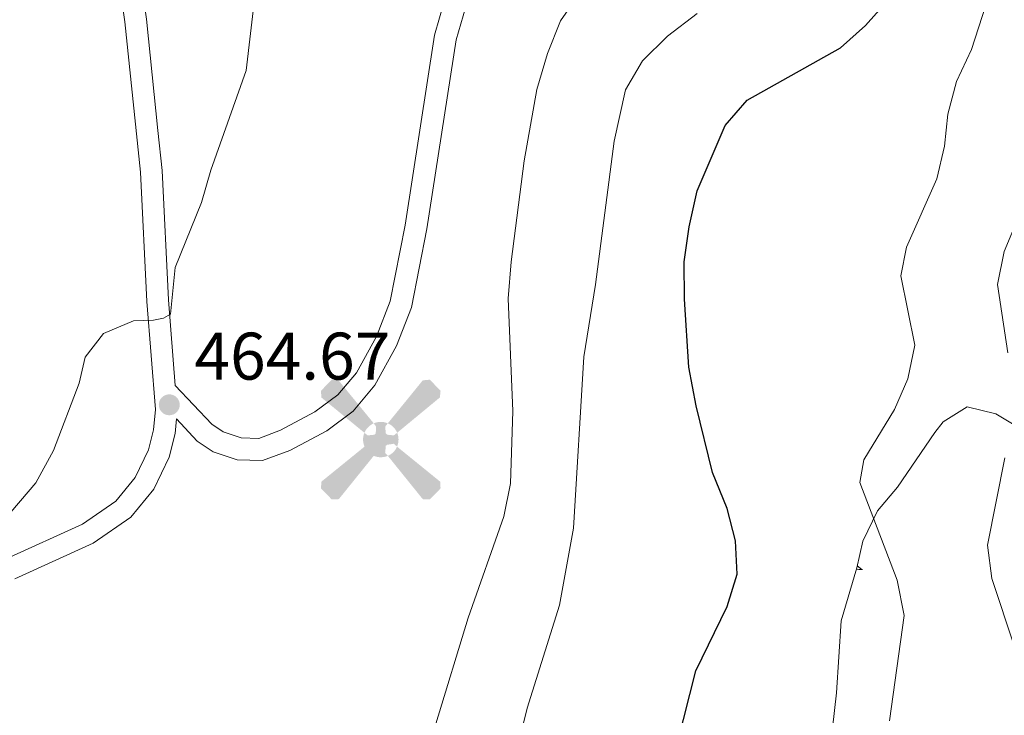
# Model space of a CAD drawing. Units: metres. Extents: x 625029 to 629537, y 657643 to 660693.
# Drawn here: x 626612 to 626759, y 658646 to 658749 of the extents above; entities that cross this region are included whole.
import ezdxf

# ---------------------------------------------------------------- set-up
doc = ezdxf.new("R2010")
doc.units = ezdxf.units.M
doc.header["$MEASUREMENT"] = 0
doc.linetypes.add('DGN Style 3', pattern=[83.991614, 59.99401, -23.997604])
for name, color, linetype, lineweight in [('Carátula', 7, 'Continuous', 0), ('Edificios construcciones cerramientos', 7, 'Continuous', 0), ('Elementos auxiliares', 7, 'Continuous', 0), ('Entidades rústicas y varios', 7, 'Continuous', 0), ('Relieve y altimetría', 7, 'Continuous', 0), ('Textos de rotulación', 7, 'Continuous', 0), ('Viales y ferrocarril', 7, 'Continuous', 0)]:
    doc.layers.add(name, color=color, linetype=linetype, lineweight=lineweight)
doc.styles.add('Style-arial', font='arial.shx', dxfattribs={"bigfont": 'arialbig.shx'})
doc.linetypes.add('5zonar', pattern='A,-5,[89,dgnlstyle-md2_10e.shx,S=0.08,R=0,X=0,Y=0],-5', length=10)

# ---------------------------------------------------------------- blocks, each defined once
blk = doc.blocks.new('5AEGEN_17')
at = {"layer": 'Edificios construcciones cerramientos', "linetype": 'Continuous', "lineweight": 0}
h = blk.add_hatch(color=9, dxfattribs=at)
edge = h.paths.add_edge_path(flags=16)
edge.add_ellipse((0.000436774455010891, -1.001032069325447e-05), major_axis=(0.0001126285213604292, -2.64019111119999), ratio=0.9999635666824251, start_angle=203.6021138888889, end_angle=246.6855833333334, ccw=False)
edge.add_line((-1.056715136859566, 2.41927863121964), (-1.050999999977648, 2.42699999990873))
edge.add_line((-1.050999999977648, 2.42699999990873), (-6.25, 8.777999999932945))
edge.add_line((-6.25, 8.777999999932945), (-7.300999999977648, 8.928000000072643))
edge.add_line((-7.300999999977648, 8.928000000072643), (-8.90100000007078, 7.277999999932945))
edge.add_line((-8.90100000007078, 7.277999999932945), (-8.851000000024214, 6.277999999932945))
edge.add_line((-8.851000000024214, 6.277999999932945), (-2.451000000117347, 1.027000000001863))
h = blk.add_hatch(color=9, dxfattribs=at)
edge = h.paths.add_edge_path(flags=16)
edge.add_line((8.798999999882653, 6.277999999932945), (8.899999999906868, 7.277999999932945))
edge.add_line((8.899999999906868, 7.277999999932945), (7.300000000046566, 8.92699999990873))
edge.add_line((7.300000000046566, 8.92699999990873), (6.249000000068918, 8.827999999979511))
edge.add_line((6.249000000068918, 8.827999999979511), (1.048999999882653, 2.429000000003725))
edge.add_line((1.048999999882653, 2.429000000003725), (1.047054878436029, 2.423854635795578))
edge.add_ellipse((0.000436774455010891, -1.001032069325447e-05), major_axis=(0.0001126285213604292, -2.64019111119999), ratio=0.9999635666824251, start_angle=113.55601388888891, end_angle=156.6422416666666, ccw=False)
edge.add_line((2.42048706789501, 1.055233516730368), (2.449000000022352, 1.028999999864027))
edge.add_line((2.449000000022352, 1.028999999864027), (8.798999999882653, 6.277999999932945))
at = {"layer": 'Edificios construcciones cerramientos', "linetype": 'Continuous', "lineweight": 0, "extrusion": (3.17155325482325e-09, -5.969605368755837e-10, 1)}
h = blk.add_hatch(color=9, dxfattribs=at)
edge = h.paths.add_edge_path(flags=16)
edge.add_line((-0.6510000000707805, -1.972000000067055), (-0.75, -0.9229999999515712))
edge.add_line((-0.75, -0.9229999999515712), (-0.9499999999534339, -0.7720000001136214))
edge.add_line((-0.9499999999534339, -0.7720000001136214), (-1.951000000117347, -0.671000000089407))
edge.add_line((-1.951000000117347, -0.671000000089407), (-2.449999999953434, -1.071999999927357))
edge.add_line((-2.449999999953434, -1.071999999927357), (-2.419282818678766, -1.056011682376266))
edge.add_ellipse((0.000436774455010891, -1.001032069325447e-05), major_axis=(0.0001126285213604342, -2.64019111119999), ratio=0.9999635666824251, start_angle=293.5739638888889, end_angle=383.5316222222222)
edge.add_line((1.054611515719444, -2.42059749411419), (1.048999999882653, -2.422000000020489))
edge.add_line((1.048999999882653, -2.422000000020489), (0.6489999999757856, -1.972999999998137))
edge.add_line((0.6489999999757856, -1.972999999998137), (0.7490000000689179, -0.9220000000204891))
edge.add_line((0.7490000000689179, -0.9220000000204891), (0.9499999999534339, -0.7720000001136214))
edge.add_line((0.9499999999534339, -0.7720000001136214), (1.949000000022352, -0.6210000000428408))
edge.add_line((1.949000000022352, -0.6210000000428408), (2.449000000022352, -1.071999999927357))
edge.add_line((2.449000000022352, -1.071999999927357), (2.427991373231634, -1.037872416200116))
edge.add_ellipse((0.000436774455010891, -1.001032069325447e-05), major_axis=(0.0001126285213604342, -2.64019111119999), ratio=0.9999635666824251, start_angle=66.84995000000002, end_angle=113.5560138888889)
edge.add_line((2.42048706789501, 1.055233516730368), (2.449000000022352, 1.028999999864027))
edge.add_line((2.449000000022352, 1.028999999864027), (1.949999999953434, 0.628000000026077))
edge.add_line((1.949999999953434, 0.628000000026077), (0.9490000000223517, 0.7279999998863786))
edge.add_line((0.9490000000223517, 0.7279999998863786), (0.75, 0.9280000000726432))
edge.add_line((0.75, 0.9280000000726432), (0.6489999999757856, 1.928000000072643))
edge.add_line((0.6489999999757856, 1.928000000072643), (1.048999999882653, 2.429000000003725))
edge.add_line((1.048999999882653, 2.429000000003725), (1.047054760856554, 2.423854686552659))
edge.add_ellipse((0.000436774455010891, -1.001032069325447e-05), major_axis=(0.0001126285213604342, -2.64019111119999), ratio=0.9999635666824251, start_angle=156.6422444444444, end_angle=203.6021138888889)
edge.add_line((-1.056715136859566, 2.41927863121964), (-1.050999999977648, 2.42699999990873))
edge.add_line((-1.050999999977648, 2.42699999990873), (-0.7010000001173466, 1.928000000072643))
edge.add_line((-0.7010000001173466, 1.928000000072643), (-0.75, 0.9269999999087304))
edge.add_line((-0.75, 0.9269999999087304), (-0.9510000001173466, 0.7279999998863786))
edge.add_line((-0.9510000001173466, 0.7279999998863786), (-1.949999999953434, 0.6289999999571592))
edge.add_line((-1.949999999953434, 0.6289999999571592), (-2.451000000117347, 1.027000000001863))
edge.add_line((-2.451000000117347, 1.027000000001863), (-2.424130641622469, 1.04481227346696))
edge.add_ellipse((0.000436774455010891, -1.001032069325447e-05), major_axis=(0.0001126285213604342, -2.64019111119999), ratio=0.9999635666824251, start_angle=246.6855861111111, end_angle=336.8894333333333)
edge.add_line((-1.035714702680707, -2.42836768226698), (-1.050999999977648, -2.422000000020489))
edge.add_line((-1.050999999977648, -2.422000000020489), (-0.6510000000707805, -1.972000000067055))
at = {"layer": 'Edificios construcciones cerramientos', "linetype": 'Continuous', "lineweight": 0, "extrusion": (-1.054344869122595e-09, -6.170901479501867e-10, 1)}
h = blk.add_hatch(color=9, dxfattribs=at)
edge = h.paths.add_edge_path(flags=16)
edge.add_line((-6.25, -8.871999999973923), (-1.050999999977648, -2.422000000020489))
edge.add_line((-1.050999999977648, -2.422000000020489), (-1.035714702680707, -2.42836768226698))
edge.add_ellipse((0.000436774455010891, -1.001032069325447e-05), major_axis=(0.0001126285213604274, -2.64019111119999), ratio=0.9999635666824251, start_angle=293.5739638888889, end_angle=336.88943333333333, ccw=False)
edge.add_line((-2.419282818678766, -1.056011682376266), (-2.449999999953434, -1.071999999927357))
edge.add_line((-2.449999999953434, -1.071999999927357), (-8.851000000024214, -6.272000000113621))
edge.add_line((-8.851000000024214, -6.272000000113621), (-8.900000000139698, -7.270999999949709))
edge.add_line((-8.900000000139698, -7.270999999949709), (-7.300000000046566, -8.922000000020489))
edge.add_line((-7.300000000046566, -8.922000000020489), (-6.25, -8.871999999973923))
at = {"layer": 'Edificios construcciones cerramientos', "linetype": 'Continuous', "lineweight": 0, "extrusion": (1.054584528069534e-09, -6.168324598364545e-10, 1)}
h = blk.add_hatch(color=9, dxfattribs=at)
edge = h.paths.add_edge_path(flags=16)
edge.add_line((6.25, -8.873000000137836), (7.298999999882653, -8.922000000020489))
edge.add_line((7.298999999882653, -8.922000000020489), (8.898999999975786, -7.272000000113621))
edge.add_line((8.898999999975786, -7.272000000113621), (8.84899999992922, -6.272000000113621))
edge.add_line((8.84899999992922, -6.272000000113621), (2.449000000022352, -1.071999999927357))
edge.add_line((2.449000000022352, -1.071999999927357), (2.427991373231634, -1.037872416200116))
edge.add_ellipse((0.000436774455010891, -1.001032069325447e-05), major_axis=(0.00011262852136043, -2.64019111119999), ratio=0.9999635666824251, start_angle=23.53162222222221, end_angle=66.84994999999998, ccw=False)
edge.add_line((1.054611515719444, -2.42059749411419), (1.048999999882653, -2.422000000020489))
edge.add_line((1.048999999882653, -2.422000000020489), (6.25, -8.873000000137836))
blk = doc.blocks.new('5PATER_18')
at = {"layer": 'Relieve y altimetría', "linetype": 'Continuous', "lineweight": 0}
h = blk.add_hatch(color=250, dxfattribs=at)
edge = h.paths.add_edge_path(flags=16)
edge.add_ellipse((1.001171767711639e-08, 1.001171767711639e-08), major_axis=(-1.095731443231309, -1.11071070076283), ratio=0.9994222409660317, start_angle=0, end_angle=360)

msp = doc.modelspace()

# ---------------------------------------------------------------- linework, layer by layer
at = {"layer": 'Carátula', "color": 7, "linetype": 'Continuous', "lineweight": 0}
msp.add_3dface([(625082.865, 657643.1240000001), (629537.1359999999, 657723.422), (629483.6040000002, 660692.9520000002), (625029.3330000001, 660612.6529999999)], dxfattribs=at)
at = {"layer": 'Elementos auxiliares', "color": 250, "linetype": 'Continuous', "lineweight": 0}
msp.add_3dface([(625936.6599999999, 658052.5700000002), (625895.49, 660365.7000000001), (629341.9199999999, 660427.8600000001), (629384.2100000001, 658114.7200000001)], dxfattribs=at)
at = {"layer": 'Entidades rústicas y varios', "color": 92, "linetype": 'Continuous', "lineweight": 0, "flags": 128}
for points in [[(626737.453, 658669.9569999999), (626737.456, 658669.9539999999), (626737.453, 658669.9539999999)], [(626737.024, 658668.105), (626737.216, 658667.9520000002), (626737.5050000001, 658667.743), (626737.7949999999, 658667.5519999999), (626737.53, 658667.561), (626737.267, 658667.5860000001), (626737.0050000001, 658667.6270000001), (626736.9080000002, 658667.648)]]:
    msp.add_lwpolyline(points, dxfattribs=at)
at = {"layer": 'Entidades rústicas y varios', "color": 92, "linetype": '5zonar', "lineweight": 0, "ltscale": 0.5}
msp.add_polyline3d([(626732.4809999999, 658636.4650000001, 445.421), (626733.953, 658649.2180000001, 446.932), (626734.6290000001, 658659.926, 446.848), (626736.9550000001, 658667.8060000001, 446.344), (626737.8810000002, 658671.804, 445.589), (626740.061, 658676.3019999999, 445.752), (626743.0220000001, 658679.8570000001, 444.918), (626748.5959999999, 658688.0020000001, 443.812), (626749.848, 658689.5850000001, 443.407), (626753.3929999999, 658691.8, 442.316), (626757.665, 658690.75, 441.141), (626766.118, 658685.6910000001, 439.043)], dxfattribs=at)
at = {"layer": 'Relieve y altimetría', "color": 30, "linetype": 'Continuous', "lineweight": 0, "flags": 128}
for points, elevation in [([(626603.8330000001, 658667.699), (626614.709, 658680.5009999999), (626617.3520000001, 658685.3019999999), (626621.176, 658695.355), (626622.074, 658699.1840000001), (626624.798, 658702.7120000002), (626629.2609999999, 658704.625), (626632.247, 658704.7370000001), (626633.7479999999, 658705.0279999999), (626634.801, 658705.605), (626635.4809999999, 658712.584), (626639.4199999999, 658722.271), (626640.771, 658727.0850000001), (626646.044, 658741.9060000001), (626648.817, 658765.7209999999)], 465), ([(626601.6910000001, 658568.3670000001), (626615.5719999999, 658576.2760000001), (626620.1529999999, 658578.28), (626635.2749999999, 658583.2020000002), (626645.179, 658587.6610000001), (626649.2250000001, 658590.5950000001), (626652.4350000002, 658594.6229999999), (626655.1000000001, 658599.2239999999), (626660.0330000002, 658610.0149999999), (626668.1089999999, 658624.057), (626670.138, 658629.105), (626674.294, 658644.554), (626679.108, 658660.3559999999), (626684.432, 658675.4569999999), (626685.3999999999, 658680.369), (626685.7490000001, 658691.1799999999), (626685.071, 658707.9299999999), (626685.5009999999, 658713.3859999999), (626687.4569999999, 658728.4510000001), (626689.3130000001, 658739.0970000002), (626690.9269999999, 658744.4639999999), (626692.8630000001, 658749.3080000001), (626695.6669999999, 658753.446)], 460), ([(626756.7120000002, 658753.3940000001), (626754.0680000001, 658745.0320000001), (626751.8049999999, 658740.2609999999), (626750.53, 658735.4269999999), (626750.0090000001, 658730.6270000001), (626748.875, 658725.7579999999), (626744.382, 658715.6140000002), (626743.534, 658711.3489999999), (626745.5860000001, 658700.9850000001), (626744.5819999999, 658695.996), (626742.564, 658691.426), (626738.007, 658683.899), (626737.4280000001, 658680.5179999999), (626742.976, 658665.9780000001), (626744.0120000001, 658660.7080000001), (626741.844, 658645.0079999999)], 445), ([(626713.2010000001, 658750.405), (626708.79, 658747.051), (626705.0619999999, 658743.3600000001), (626702.534, 658739.048), (626700.838, 658731.3929999999), (626698.0410000001, 658710.0249999999), (626696.3289999999, 658699.273), (626694.7930000002, 658673.7239999999), (626692.7020000002, 658662.2679999999), (626687.8659999999, 658646.8940000001), (626685.301, 658636.4169999999), (626683.665, 658631.6540000001), (626679.267, 658621.6799999999), (626673.365, 658606.9809999999), (626667.8219999999, 658591.6910000001), (626665.3910000002, 658587.0079999999), (626662.6440000001, 658582.8319999999), (626659.122, 658579.071), (626654.298, 658575.4600000001), (626650.0140000001, 658572.8870000001), (626624.2860000001, 658563.53), (626614.996, 658558.8829999999), (626605.4580000001, 658553.4210000001)], 455), ([(626762.777, 658724.2579999999), (626758.9269999999, 658714.9340000001), (626757.9369999999, 658710.034), (626759.459, 658699.844)], 440), ([(626759.0009999999, 658684.2069999999), (626756.4340000001, 658671.196), (626757.0519999999, 658666.2290000002), (626760.4520000002, 658656.0549999999)], 440)]:
    msp.add_lwpolyline(points, dxfattribs=dict(at, elevation=elevation))
at = {"layer": 'Relieve y altimetría', "color": 30, "linetype": 'Continuous', "lineweight": 30, "elevation": 450, "flags": 128}
msp.add_lwpolyline([(626710.2849999999, 658641.7220000002), (626713.0220000001, 658652.496), (626717.6699999999, 658662.0760000001), (626719.1300000001, 658666.8589999999), (626718.885, 658671.8300000001), (626717.6680000002, 658676.6780000001), (626715.4809999999, 658682.0149999999), (626713.0519999999, 658691.9430000001), (626711.973, 658697.7069999999), (626711.2930000002, 658707.824), (626711.287, 658713.402), (626711.9979999999, 658718.6370000001), (626713.2100000001, 658723.99), (626717.348, 658733.7180000001), (626720.635, 658737.5060000002), (626734.5530000001, 658745.277), (626738.2640000001, 658748.622), (626742.3829999999, 658753.2960000001)], dxfattribs=at)
at = {"layer": 'Viales y ferrocarril', "color": 250, "linetype": 'DGN Style 3', "lineweight": 0}
for points in [[(626560.7039999999, 658646.8389999999, 466.513), (626573.446, 658652.3430000001, 466.084), (626591.6529999999, 658661.148, 465.426), (626610.307, 658669.1429999999, 464.743), (626621.686, 658674.3330000001, 464.675), (626626.6429999999, 658677.7660000002, 464.624), (626629.5349999999, 658681.297, 464.623), (626631.5149999999, 658685.4099999999, 464.635), (626632.2690000001, 658688.3620000001, 464.65), (626632.5490000001, 658691.396, 464.67), (626631.2479999999, 658707.5249999999, 465.228), (626630.3160000001, 658726.7790000001, 465.839), (626628, 658749.152, 466.111), (626623.3620000001, 658780.9469999999, 466.726), (626621.4430000001, 658794.581, 466.601), (626619.1740000001, 658813.048, 466.851), (626616.8729999999, 658827.936, 467.062), (626615.355, 658835.304, 467.104), (626613.973, 658840.0930000001, 467.173), (626612.6259999999, 658843.6000000001, 467.23), (626610.003, 658847.298, 467.272), (626607.0140000001, 658849.0680000001, 467.44), (626603.0860000001, 658849.895, 467.44), (626599.584, 658849.6910000001, 467.491)], [(626635.4990000001, 658694.994, 464.775), (626640.926, 658689.2239999999, 464.536), (626642.6100000001, 658688.0950000001, 464.175), (626645.3, 658687.1810000001, 463.866), (626647.942, 658687.111, 463.78), (626651.175, 658688.307, 463.78), (626656.288, 658691.0430000002, 463.4450000000001), (626659.7010000001, 658693.5959999999, 463.235), (626662.4550000001, 658696.895, 463.1950000000001), (626665.4439999999, 658702.2960000001, 463.067), (626667.466, 658707.544, 462.983), (626669.7139999999, 658718.895, 463.039), (626674.0930000001, 658747.19, 463.612), (626675.584, 658752.368, 463.487)]]:
    msp.add_polyline3d(points, dxfattribs=at)
at = {"layer": 'Viales y ferrocarril', "color": 250, "linetype": 'Continuous', "lineweight": 0}
for points in [[(626635.4990000001, 658694.994, 464.775), (626634.4709999999, 658707.7320000001, 465.228), (626633.537, 658727.023, 465.839), (626632.9210000001, 658732.969, 465.91), (626631.2050000001, 658749.551, 466.111), (626626.8940000001, 658779.105, 466.681)], [(626611.6130000001, 658666.1880000001, 464.743), (626623.288, 658671.513, 464.675), (626628.8540000002, 658675.368, 464.624), (626632.2779999999, 658679.548, 464.623), (626634.564, 658684.298, 464.635), (626635.4610000001, 658687.8100000002, 464.65), (626635.663, 658690, 464.662), (626638.7760000001, 658686.689, 464.536), (626641.1340000001, 658685.108, 464.175), (626644.713, 658683.8929999999, 463.866), (626648.4909999999, 658683.7930000002, 463.78), (626652.534, 658685.288, 463.78), (626658.067, 658688.2490000001, 463.4450000000001), (626661.9890000002, 658691.1830000001, 463.235), (626665.1930000001, 658695.02, 463.1950000000001), (626668.4450000002, 658700.8970000001, 463.067), (626670.6510000001, 658706.6229999999, 462.983), (626672.9680000001, 658718.3219999999, 463.039), (626677.3260000001, 658746.4780000001, 463.612), (626678.6939999999, 658751.2320000001, 463.487)]]:
    msp.add_polyline3d(points, dxfattribs=at)

# ---------------------------------------------------------------- block references
at = {"layer": 'Edificios construcciones cerramientos', "color": 9, "linetype": 'Continuous', "lineweight": 0}
msp.add_blockref('5AEGEN_17', (626666.094, 658686.925, 462.8), dxfattribs=at)
at = {"layer": 'Relieve y altimetría', "color": 250, "linetype": 'Continuous', "lineweight": 0}
msp.add_blockref('5PATER_18', (626634.605, 658692.1100000001, 464.67), dxfattribs=at)

# ---------------------------------------------------------------- texts
at = {"layer": 'Textos de rotulación', "color": 250, "linetype": 'Continuous', "lineweight": 0, "style": 'Style-arial'}
msp.add_text('464.67', height=7.000002000000001, dxfattribs=at).set_placement((626638.355, 658695.8600000001, 464.67))

doc.saveas('drawing.dxf')
